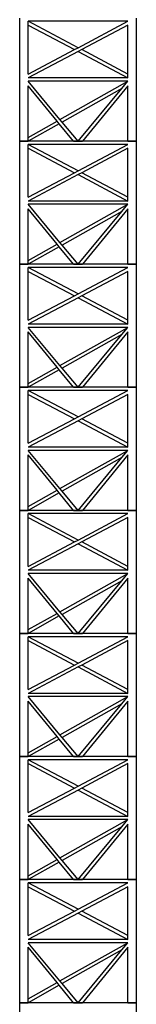
# Model space of a CAD drawing. Units: inches. Extents: x 1018 to 4686, y -2703 to 1031.
# Drawn here: x 4495 to 4566, y -845 to -247 of the extents above; entities that cross this region are included whole.
import ezdxf

# ---------------------------------------------------------------- set-up
doc = ezdxf.new("R2010")
doc.units = ezdxf.units.IN
doc.header["$MEASUREMENT"] = 0
doc.layers.add('Edges', color=7, linetype='Continuous')

# ---------------------------------------------------------------- blocks, each defined once
blk = doc.blocks.new('hammerhead crane rs')
at = {"layer": 'Edges'}
for p, q in [((-31.31, 804.62), (-31.31, 879.42)), ((4.12, 861.42), (-26.2, 877.46)), ((34.43, 877.46), (-26.2, 877.46)), ((-26.2, 875.09), (-26.2, 877.46)), ((-26.2, 875.09), (1.89, 860.24)), ((-26.2, 845.39), (-26.2, 875.09)), ((4.12, 861.42), (34.43, 877.46)), ((34.43, 875.09), (6.35, 860.24)), ((34.43, 845.39), (34.43, 875.09)), ((39.55, 879.42), (39.55, 804.62)), ((-26.2, 845.39), (1.89, 860.24)), ((4.12, 859.06), (-26.2, 843.03)), ((1.89, 860.24), (4.12, 861.42)), ((6.35, 860.24), (4.12, 859.06)), ((4.12, 859.06), (34.43, 843.03)), ((34.43, 845.39), (6.35, 860.24)), ((34.43, 843.03), (34.43, 845.39)), ((34.43, 843.03), (-26.2, 843.03)), ((34.43, 841.06), (-26.2, 841.06)), ((-6.86, 817.82), (-26.2, 841.06)), ((-26.2, 806.94), (-26.2, 838.3)), ((-8.63, 816.83), (-26.2, 838.3)), ((-6.86, 817.82), (34.43, 841.06)), ((34.43, 838.3), (6.88, 804.62)), ((30.8, 836.69), (34.43, 841.06)), ((34.43, 804.62), (34.43, 838.3)), ((30.8, 836.69), (-5.55, 816.24)), ((4.12, 804.62), (30.8, 836.69)), ((-26.2, 806.94), (-8.63, 816.83)), ((-7.33, 815.24), (-26.19, 804.62)), ((-7.33, 815.24), (-8.63, 816.83)), ((1.36, 804.62), (-7.33, 815.24)), ((-5.55, 816.24), (-6.86, 817.82)), ((4.12, 804.62), (-5.55, 816.24)), ((-26.2, 804.62), (-31.31, 804.62)), ((-31.31, 804.62), (-26.2, 804.62)), ((-31.31, 804.62), (-31.31, 804.62)), ((-31.31, 729.82), (-31.31, 804.62)), ((-26.2, 804.62), (-26.2, 806.94)), ((-26.19, 804.62), (-26.2, 804.62)), ((-26.2, 804.62), (-26.2, 804.62)), ((4.12, 786.62), (-26.2, 802.66)), ((34.43, 802.66), (-26.2, 802.66)), ((-26.2, 800.29), (-26.2, 802.66)), ((1.36, 804.62), (-26.19, 804.62)), ((1.36, 804.62), (4.12, 804.62)), ((1.36, 804.62), (1.36, 804.62)), ((4.12, 804.62), (1.36, 804.62)), ((4.12, 804.62), (4.12, 804.62)), ((4.12, 804.62), (6.87, 804.62)), ((4.12, 804.62), (4.12, 804.62)), ((4.12, 804.62), (4.12, 804.62)), ((6.88, 804.62), (4.12, 804.62)), ((4.12, 786.62), (34.43, 802.66)), ((6.88, 804.62), (6.87, 804.62)), ((34.43, 804.62), (6.88, 804.62)), ((39.55, 804.62), (34.43, 804.62)), ((34.43, 804.62), (39.55, 804.62)), ((34.43, 804.62), (34.43, 804.62)), ((39.55, 804.62), (39.55, 804.62)), ((39.55, 804.62), (39.55, 729.82)), ((-26.2, 800.29), (1.89, 785.44)), ((-26.2, 770.59), (-26.2, 800.29)), ((34.43, 800.29), (6.35, 785.44)), ((34.43, 770.59), (34.43, 800.29)), ((-26.2, 770.59), (1.89, 785.44)), ((4.12, 784.26), (-26.2, 768.23)), ((1.89, 785.44), (4.12, 786.62)), ((6.35, 785.44), (4.12, 784.26)), ((4.12, 784.26), (34.43, 768.23)), ((34.43, 770.59), (6.35, 785.44)), ((34.43, 768.23), (-26.2, 768.23)), ((34.43, 766.26), (-26.2, 766.26)), ((-6.86, 743.02), (-26.2, 766.26)), ((-6.86, 743.02), (34.43, 766.26)), ((30.8, 761.89), (34.43, 766.26)), ((34.43, 768.23), (34.43, 770.59)), ((-26.2, 732.14), (-26.2, 763.5)), ((-8.63, 742.03), (-26.2, 763.5)), ((30.8, 761.89), (-5.55, 741.44)), ((4.12, 729.82), (30.8, 761.89)), ((34.43, 763.5), (6.88, 729.82)), ((34.43, 729.82), (34.43, 763.5)), ((-26.2, 732.14), (-8.63, 742.03)), ((-7.33, 740.44), (-8.63, 742.03)), ((-5.55, 741.44), (-6.86, 743.02)), ((-7.33, 740.44), (-26.19, 729.82)), ((1.36, 729.82), (-7.33, 740.44)), ((4.12, 729.82), (-5.55, 741.44)), ((-26.2, 729.82), (-26.2, 732.14)), ((-26.2, 729.82), (-31.31, 729.82)), ((-31.31, 729.82), (-26.2, 729.82)), ((-31.31, 729.82), (-31.31, 729.82)), ((-31.31, 655.02), (-31.31, 729.82)), ((-26.19, 729.82), (-26.2, 729.82)), ((-26.2, 729.82), (-26.2, 729.82)), ((4.12, 711.82), (-26.2, 727.86)), ((34.43, 727.86), (-26.2, 727.86)), ((-26.2, 725.49), (-26.2, 727.86)), ((-26.2, 725.49), (1.89, 710.64)), ((-26.2, 695.79), (-26.2, 725.49)), ((1.36, 729.82), (-26.19, 729.82)), ((1.36, 729.82), (4.12, 729.82)), ((1.36, 729.82), (1.36, 729.82)), ((4.12, 729.82), (1.36, 729.82)), ((4.12, 729.82), (4.12, 729.82)), ((4.12, 729.82), (6.87, 729.82)), ((4.12, 729.82), (4.12, 729.82)), ((4.12, 729.82), (4.12, 729.82)), ((6.88, 729.82), (4.12, 729.82)), ((4.12, 711.82), (34.43, 727.86)), ((34.43, 725.49), (6.35, 710.64)), ((6.88, 729.82), (6.87, 729.82)), ((34.43, 729.82), (6.88, 729.82)), ((39.55, 729.82), (34.43, 729.82)), ((34.43, 729.82), (39.55, 729.82)), ((34.43, 729.82), (34.43, 729.82)), ((34.43, 695.79), (34.43, 725.49)), ((39.55, 729.82), (39.55, 729.82)), ((39.55, 729.82), (39.55, 655.02)), ((-26.2, 695.79), (1.89, 710.64)), ((4.12, 709.46), (-26.2, 693.43)), ((1.89, 710.64), (4.12, 711.82)), ((6.35, 710.64), (4.12, 709.46)), ((4.12, 709.46), (34.43, 693.43)), ((34.43, 695.79), (6.35, 710.64)), ((34.43, 693.43), (34.43, 695.79)), ((34.43, 693.43), (-26.2, 693.43)), ((34.43, 691.46), (-26.2, 691.46)), ((-6.86, 668.22), (-26.2, 691.46)), ((-26.2, 657.34), (-26.2, 688.7)), ((-8.63, 667.23), (-26.2, 688.7)), ((-6.86, 668.22), (34.43, 691.46)), ((34.43, 688.7), (6.88, 655.02)), ((30.8, 687.09), (34.43, 691.46)), ((34.43, 655.02), (34.43, 688.7)), ((30.8, 687.09), (-5.55, 666.64)), ((4.12, 655.02), (30.8, 687.09)), ((-26.2, 657.34), (-8.63, 667.23)), ((-7.33, 665.64), (-26.19, 655.02)), ((-7.33, 665.64), (-8.63, 667.23)), ((1.36, 655.02), (-7.33, 665.64)), ((-5.55, 666.64), (-6.86, 668.22)), ((4.12, 655.02), (-5.55, 666.64)), ((-26.2, 655.02), (-31.31, 655.02)), ((-31.31, 655.02), (-26.2, 655.02)), ((-31.31, 655.02), (-31.31, 655.02)), ((-31.31, 580.22), (-31.31, 655.02)), ((-26.2, 655.02), (-26.2, 657.34)), ((-26.19, 655.02), (-26.2, 655.02)), ((-26.2, 655.02), (-26.2, 655.02)), ((4.12, 637.02), (-26.2, 653.06)), ((34.43, 653.06), (-26.2, 653.06)), ((-26.2, 650.69), (-26.2, 653.06)), ((1.36, 655.02), (-26.19, 655.02)), ((1.36, 655.02), (4.12, 655.02)), ((1.36, 655.02), (1.36, 655.02)), ((4.12, 655.02), (1.36, 655.02)), ((4.12, 655.02), (4.12, 655.02)), ((4.12, 655.02), (6.87, 655.02)), ((4.12, 655.02), (4.12, 655.02)), ((4.12, 655.02), (4.12, 655.02)), ((6.88, 655.02), (4.12, 655.02)), ((4.12, 637.02), (34.43, 653.06)), ((6.88, 655.02), (6.87, 655.02)), ((34.43, 655.02), (6.88, 655.02)), ((39.55, 655.02), (34.43, 655.02)), ((34.43, 655.02), (39.55, 655.02)), ((34.43, 655.02), (34.43, 655.02)), ((39.55, 655.02), (39.55, 655.02)), ((39.55, 655.02), (39.55, 580.22)), ((-26.2, 650.69), (1.89, 635.84)), ((-26.2, 620.99), (-26.2, 650.69)), ((34.43, 650.69), (6.35, 635.84)), ((34.43, 620.99), (34.43, 650.69)), ((-26.2, 620.99), (1.89, 635.84)), ((4.12, 634.66), (-26.2, 618.63)), ((1.89, 635.84), (4.12, 637.02)), ((6.35, 635.84), (4.12, 634.66)), ((4.12, 634.66), (34.43, 618.63)), ((34.43, 620.99), (6.35, 635.84)), ((34.43, 618.63), (-26.2, 618.63)), ((34.43, 616.66), (-26.2, 616.66)), ((-6.86, 593.42), (-26.2, 616.66)), ((-6.86, 593.42), (34.43, 616.66)), ((30.8, 612.29), (34.43, 616.66)), ((34.43, 618.63), (34.43, 620.99)), ((-26.2, 582.54), (-26.2, 613.9)), ((-8.63, 592.43), (-26.2, 613.9)), ((30.8, 612.29), (-5.55, 591.84)), ((4.12, 580.22), (30.8, 612.29)), ((34.43, 613.9), (6.88, 580.22)), ((34.43, 580.22), (34.43, 613.9)), ((-26.2, 582.54), (-8.63, 592.43)), ((-7.33, 590.84), (-8.63, 592.43)), ((-5.55, 591.84), (-6.86, 593.42)), ((-7.33, 590.84), (-26.19, 580.22)), ((1.36, 580.22), (-7.33, 590.84)), ((4.12, 580.22), (-5.55, 591.84)), ((-26.2, 580.22), (-26.2, 582.54)), ((-26.2, 580.22), (-31.31, 580.22)), ((-31.31, 580.22), (-26.2, 580.22)), ((-31.31, 580.22), (-31.31, 580.22)), ((-31.31, 505.42), (-31.31, 580.22)), ((-26.19, 580.22), (-26.2, 580.22)), ((-26.2, 580.22), (-26.2, 580.22)), ((4.12, 562.22), (-26.2, 578.26)), ((34.43, 578.26), (-26.2, 578.26)), ((-26.2, 575.89), (-26.2, 578.26)), ((-26.2, 575.89), (1.89, 561.04)), ((-26.2, 546.19), (-26.2, 575.89)), ((1.36, 580.22), (-26.19, 580.22)), ((1.36, 580.22), (4.12, 580.22)), ((1.36, 580.22), (1.36, 580.22)), ((4.12, 580.22), (1.36, 580.22)), ((4.12, 580.22), (4.12, 580.22)), ((4.12, 580.22), (6.87, 580.22)), ((4.12, 580.22), (4.12, 580.22)), ((4.12, 580.22), (4.12, 580.22)), ((6.88, 580.22), (4.12, 580.22)), ((4.12, 562.22), (34.43, 578.26)), ((34.43, 575.89), (6.35, 561.04)), ((6.88, 580.22), (6.87, 580.22)), ((34.43, 580.22), (6.88, 580.22)), ((39.55, 580.22), (34.43, 580.22)), ((34.43, 580.22), (39.55, 580.22)), ((34.43, 580.22), (34.43, 580.22)), ((34.43, 546.19), (34.43, 575.89)), ((39.55, 580.22), (39.55, 580.22)), ((39.55, 580.22), (39.55, 505.42)), ((-26.2, 546.19), (1.89, 561.04)), ((4.12, 559.86), (-26.2, 543.83)), ((1.89, 561.04), (4.12, 562.22)), ((6.35, 561.04), (4.12, 559.86)), ((4.12, 559.86), (34.43, 543.83)), ((34.43, 546.19), (6.35, 561.04)), ((34.43, 543.83), (34.43, 546.19)), ((34.43, 543.83), (-26.2, 543.83)), ((34.43, 541.86), (-26.2, 541.86)), ((-6.86, 518.62), (-26.2, 541.86)), ((-26.2, 507.74), (-26.2, 539.1)), ((-8.63, 517.63), (-26.2, 539.1)), ((-6.86, 518.62), (34.43, 541.86)), ((34.43, 539.1), (6.88, 505.42)), ((30.8, 537.49), (34.43, 541.86)), ((34.43, 505.42), (34.43, 539.1)), ((30.8, 537.49), (-5.55, 517.04)), ((4.12, 505.42), (30.8, 537.49)), ((-26.2, 507.74), (-8.63, 517.63)), ((-7.33, 516.04), (-26.19, 505.42)), ((-7.33, 516.04), (-8.63, 517.63)), ((1.36, 505.42), (-7.33, 516.04)), ((-5.55, 517.04), (-6.86, 518.62)), ((4.12, 505.42), (-5.55, 517.04)), ((-26.2, 505.42), (-31.31, 505.42)), ((-31.31, 505.42), (-26.2, 505.42)), ((-31.31, 505.42), (-31.31, 505.42)), ((-31.31, 430.62), (-31.31, 505.42)), ((-26.2, 505.42), (-26.2, 507.74)), ((-26.19, 505.42), (-26.2, 505.42)), ((-26.2, 505.42), (-26.2, 505.42)), ((4.12, 487.42), (-26.2, 503.46)), ((34.43, 503.46), (-26.2, 503.46)), ((-26.2, 501.09), (-26.2, 503.46)), ((1.36, 505.42), (-26.19, 505.42)), ((1.36, 505.42), (4.12, 505.42)), ((1.36, 505.42), (1.36, 505.42)), ((4.12, 505.42), (1.36, 505.42)), ((4.12, 505.42), (4.12, 505.42)), ((4.12, 505.42), (6.87, 505.42)), ((4.12, 505.42), (4.12, 505.42)), ((4.12, 505.42), (4.12, 505.42)), ((6.88, 505.42), (4.12, 505.42)), ((4.12, 487.42), (34.43, 503.46)), ((6.88, 505.42), (6.87, 505.42)), ((34.43, 505.42), (6.88, 505.42)), ((39.55, 505.42), (34.43, 505.42)), ((34.43, 505.42), (39.55, 505.42)), ((34.43, 505.42), (34.43, 505.42)), ((39.55, 505.42), (39.55, 505.42)), ((39.55, 505.42), (39.55, 430.62)), ((-26.2, 501.09), (1.89, 486.24)), ((-26.2, 471.39), (-26.2, 501.09)), ((34.43, 501.09), (6.35, 486.24)), ((34.43, 471.39), (34.43, 501.09)), ((-26.2, 471.39), (1.89, 486.24)), ((4.12, 485.06), (-26.2, 469.03)), ((1.89, 486.24), (4.12, 487.42)), ((6.35, 486.24), (4.12, 485.06)), ((4.12, 485.06), (34.43, 469.03)), ((34.43, 471.39), (6.35, 486.24)), ((34.43, 469.03), (-26.2, 469.03)), ((34.43, 467.06), (-26.2, 467.06)), ((-6.86, 443.82), (-26.2, 467.06)), ((-6.86, 443.82), (34.43, 467.06)), ((30.8, 462.69), (34.43, 467.06)), ((34.43, 469.03), (34.43, 471.39)), ((-26.2, 432.94), (-26.2, 464.3)), ((-8.63, 442.83), (-26.2, 464.3)), ((30.8, 462.69), (-5.55, 442.24)), ((4.12, 430.62), (30.8, 462.69)), ((34.43, 464.3), (6.88, 430.62)), ((34.43, 430.62), (34.43, 464.3)), ((-26.2, 432.94), (-8.63, 442.83)), ((-7.33, 441.24), (-8.63, 442.83)), ((-5.55, 442.24), (-6.86, 443.82)), ((-7.33, 441.24), (-26.19, 430.62)), ((1.36, 430.62), (-7.33, 441.24)), ((4.12, 430.62), (-5.55, 442.24)), ((-26.2, 430.62), (-26.2, 432.94)), ((-26.2, 430.62), (-31.31, 430.62)), ((-31.31, 430.62), (-26.2, 430.62)), ((-31.31, 430.62), (-31.31, 430.62)), ((-31.31, 355.82), (-31.31, 430.62)), ((-26.19, 430.62), (-26.2, 430.62)), ((-26.2, 430.62), (-26.2, 430.62)), ((4.12, 412.62), (-26.2, 428.66)), ((34.43, 428.66), (-26.2, 428.66)), ((-26.2, 426.29), (-26.2, 428.66)), ((-26.2, 426.29), (1.89, 411.44)), ((-26.2, 396.59), (-26.2, 426.29)), ((1.36, 430.62), (-26.19, 430.62)), ((1.36, 430.62), (4.12, 430.62)), ((1.36, 430.62), (1.36, 430.62)), ((4.12, 430.62), (1.36, 430.62)), ((4.12, 430.62), (4.12, 430.62)), ((4.12, 430.62), (6.87, 430.62)), ((4.12, 430.62), (4.12, 430.62)), ((4.12, 430.62), (4.12, 430.62)), ((6.88, 430.62), (4.12, 430.62)), ((4.12, 412.62), (34.43, 428.66)), ((34.43, 426.29), (6.35, 411.44)), ((6.88, 430.62), (6.87, 430.62)), ((34.43, 430.62), (6.88, 430.62)), ((39.55, 430.62), (34.43, 430.62)), ((34.43, 430.62), (39.55, 430.62)), ((34.43, 430.62), (34.43, 430.62)), ((34.43, 396.59), (34.43, 426.29)), ((39.55, 430.62), (39.55, 430.62)), ((39.55, 430.62), (39.55, 355.82)), ((-26.2, 396.59), (1.89, 411.44)), ((4.12, 410.26), (-26.2, 394.23)), ((1.89, 411.44), (4.12, 412.62)), ((6.35, 411.44), (4.12, 410.26)), ((4.12, 410.26), (34.43, 394.23)), ((34.43, 396.59), (6.35, 411.44)), ((34.43, 394.23), (34.43, 396.59)), ((34.43, 394.23), (-26.2, 394.23)), ((34.43, 392.26), (-26.2, 392.26)), ((-6.86, 369.02), (-26.2, 392.26)), ((-26.2, 358.14), (-26.2, 389.5)), ((-8.63, 368.03), (-26.2, 389.5)), ((-6.86, 369.02), (34.43, 392.26)), ((34.43, 389.5), (6.88, 355.82)), ((30.8, 387.89), (34.43, 392.26)), ((34.43, 355.82), (34.43, 389.5)), ((30.8, 387.89), (-5.55, 367.44)), ((4.12, 355.82), (30.8, 387.89)), ((-26.2, 358.14), (-8.63, 368.03)), ((-7.33, 366.44), (-26.19, 355.82)), ((-7.33, 366.44), (-8.63, 368.03)), ((1.36, 355.82), (-7.33, 366.44)), ((-5.55, 367.44), (-6.86, 369.02)), ((4.12, 355.82), (-5.55, 367.44)), ((-26.2, 355.82), (-31.31, 355.82)), ((-31.31, 355.82), (-26.2, 355.82)), ((-31.31, 355.82), (-31.31, 355.82)), ((-31.31, 281.02), (-31.31, 355.82)), ((-26.2, 355.82), (-26.2, 358.14)), ((-26.19, 355.82), (-26.2, 355.82)), ((-26.2, 355.82), (-26.2, 355.82)), ((4.12, 337.82), (-26.2, 353.86)), ((34.43, 353.86), (-26.2, 353.86)), ((-26.2, 351.49), (-26.2, 353.86)), ((1.36, 355.82), (-26.19, 355.82)), ((1.36, 355.82), (4.12, 355.82)), ((1.36, 355.82), (1.36, 355.82)), ((4.12, 355.82), (1.36, 355.82)), ((4.12, 355.82), (4.12, 355.82)), ((4.12, 355.82), (6.87, 355.82)), ((4.12, 355.82), (4.12, 355.82)), ((4.12, 355.82), (4.12, 355.82)), ((6.88, 355.82), (4.12, 355.82)), ((4.12, 337.82), (34.43, 353.86)), ((6.88, 355.82), (6.87, 355.82)), ((34.43, 355.82), (6.88, 355.82)), ((39.55, 355.82), (34.43, 355.82)), ((34.43, 355.82), (39.55, 355.82)), ((34.43, 355.82), (34.43, 355.82)), ((39.55, 355.82), (39.55, 355.82)), ((39.55, 355.82), (39.55, 281.02)), ((-26.2, 351.49), (1.89, 336.64)), ((-26.2, 321.79), (-26.2, 351.49)), ((34.43, 351.49), (6.35, 336.64)), ((34.43, 321.79), (34.43, 351.49)), ((-26.2, 321.79), (1.89, 336.64)), ((4.12, 335.46), (-26.2, 319.43)), ((1.89, 336.64), (4.12, 337.82)), ((6.35, 336.64), (4.12, 335.46)), ((4.12, 335.46), (34.43, 319.43)), ((34.43, 321.79), (6.35, 336.64)), ((34.43, 319.43), (-26.2, 319.43)), ((34.43, 317.46), (-26.2, 317.46)), ((-6.86, 294.22), (-26.2, 317.46)), ((-6.86, 294.22), (34.43, 317.46)), ((30.8, 313.09), (34.43, 317.46)), ((34.43, 319.43), (34.43, 321.79)), ((-26.2, 283.34), (-26.2, 314.7)), ((-8.63, 293.23), (-26.2, 314.7)), ((30.8, 313.09), (-5.55, 292.64)), ((4.12, 281.02), (30.8, 313.09)), ((34.43, 314.7), (6.88, 281.02)), ((34.43, 281.02), (34.43, 314.7)), ((-26.2, 283.34), (-8.63, 293.23)), ((-7.33, 291.64), (-8.63, 293.23)), ((-5.55, 292.64), (-6.86, 294.22)), ((-7.33, 291.64), (-26.19, 281.02)), ((1.36, 281.02), (-7.33, 291.64)), ((4.12, 281.02), (-5.55, 292.64)), ((-26.2, 281.02), (-26.2, 283.34)), ((-26.2, 281.02), (-31.31, 281.02)), ((-31.31, 281.02), (-26.2, 281.02)), ((-31.31, 281.02), (-31.31, 281.02)), ((-31.31, 206.22), (-31.31, 281.02)), ((-26.19, 281.02), (-26.2, 281.02)), ((-26.2, 281.02), (-26.2, 281.02)), ((1.36, 281.02), (-26.19, 281.02)), ((1.36, 281.02), (4.12, 281.02)), ((1.36, 281.02), (1.36, 281.02)), ((4.12, 281.02), (1.36, 281.02)), ((4.12, 281.02), (4.12, 281.02)), ((4.12, 281.02), (6.87, 281.02)), ((4.12, 281.02), (4.12, 281.02)), ((4.12, 281.02), (4.12, 281.02)), ((6.88, 281.02), (4.12, 281.02)), ((6.88, 281.02), (6.87, 281.02)), ((34.43, 281.02), (6.88, 281.02)), ((39.55, 281.02), (34.43, 281.02)), ((34.43, 281.02), (39.55, 281.02)), ((34.43, 281.02), (34.43, 281.02)), ((39.55, 281.02), (39.55, 281.02)), ((39.55, 281.02), (39.55, 206.22))]:
    blk.add_line(p, q, dxfattribs=at)

msp = doc.modelspace()

# ---------------------------------------------------------------- block references
msp.add_blockref('hammerhead crane rs', (4526.62, -1125.37))

doc.saveas('drawing.dxf')
